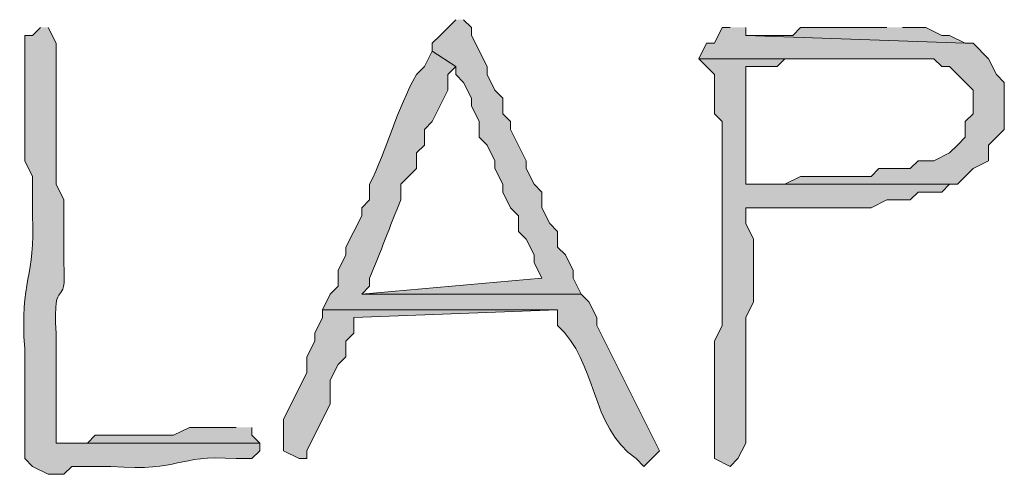
# Model space of a CAD drawing. Units: inches. Extents: x -61 to 673, y 119 to 673.
# Drawn here: x 344 to 351, y 446 to 450 of the extents above; entities that cross this region are included whole.
import ezdxf

# ---------------------------------------------------------------- set-up
doc = ezdxf.new("R2010")
doc.units = ezdxf.units.IN
doc.header["$MEASUREMENT"] = 0
doc.layers.add('Layer 1', color=7, linetype='Continuous')

msp = doc.modelspace()

# ---------------------------------------------------------------- hatches: boundary and pattern name
at = {"layer": 'Layer 1', "true_color": 0xffffff}
for points in [[(347.0098, 449.9097), (346.8896, 449.7896), (346.8291, 449.73), (346.8291, 449.6694), (347.0098, 449.5503), (347.0098, 449.4897), (347.0693, 449.4302), (347.1289, 449.3101), (347.1289, 449.2495), (347.1895, 449.1304), (347.1895, 449.0103), (347.249, 448.9497), (347.3096, 448.8296), (347.3096, 448.77), (347.3691, 448.6499), (347.3691, 448.5903), (347.4297, 448.4702), (347.4893, 448.4097), (347.4893, 448.2896), (347.5488, 448.23), (347.6094, 448.1099), (347.6094, 448.0503), (347.6689, 447.9302), (346.2891, 447.8101), (347.9697, 447.8101), (347.9092, 447.9302), (347.9092, 447.9897), (347.8496, 448.1099), (347.7891, 448.1694), (347.7891, 448.2896), (347.7295, 448.3501), (347.6689, 448.4702), (347.6689, 448.5903), (347.6094, 448.6499), (347.5488, 448.77), (347.5488, 448.8296), (347.4297, 449.0698), (347.4297, 449.1304), (347.3691, 449.1899), (347.3691, 449.3101), (347.3096, 449.3696), (347.249, 449.4897), (347.249, 449.5503), (347.1289, 449.7896), (347.1289, 449.8501), (347.0693, 449.9097)], [(349.1094, 449.8501), (349.0488, 449.8501), (348.9893, 449.73), (348.9297, 449.73), (348.8691, 449.6099), (350.6689, 449.6099), (350.7295, 449.5503), (350.7891, 449.5503), (350.9697, 449.3696), (350.9697, 449.1899), (350.9092, 449.1304), (350.9092, 449.0103), (350.8496, 448.9497), (350.7891, 448.8901), (350.6689, 448.8296), (350.5488, 448.8296), (350.4893, 448.77), (350.249, 448.77), (350.1895, 448.7095), (349.6494, 448.7095), (349.5293, 448.6499), (349.2295, 448.6499), (350.8496, 448.6499), (350.9697, 448.77), (351.0889, 448.8296), (351.0889, 448.9497), (351.209, 449.0698), (351.209, 449.4302), (351.1494, 449.4897), (351.0889, 449.6099), (350.9697, 449.73), (350.9092, 449.73), (349.2295, 449.7896), (349.2295, 449.8501)], [(350.3096, 449.8501), (349.6494, 449.8501), (349.5889, 449.7896), (349.2295, 449.7896), (350.9092, 449.73), (350.7891, 449.7896), (350.7295, 449.7896), (350.6094, 449.8501), (350.4297, 449.8501)], [(345.9893, 447.6899), (345.9893, 447.6304), (345.9297, 447.5103), (345.9297, 447.4497), (345.8691, 447.3296), (345.8691, 447.2095), (345.6895, 446.8501), (345.6895, 446.6099), (345.8096, 446.5503), (345.8691, 446.5503), (345.8691, 446.6099), (346.0488, 446.9702), (346.0488, 447.1499), (346.1094, 447.27), (346.1689, 447.3296), (346.1689, 447.4497), (346.2295, 447.5103), (346.2295, 447.6304), (347.7891, 447.6899)], [(345.3291, 446.7896), (344.9697, 446.7896), (344.8496, 446.73), (344.249, 446.73), (344.1895, 446.6694), (343.9492, 446.6694), (345.5098, 446.6694), (345.4492, 446.73), (345.4492, 446.7896)]]:
    msp.add_hatch(color=7, dxfattribs=at).paths.add_polyline_path(points)
h = msp.add_hatch(color=7, dxfattribs=at)
edge = h.paths.add_edge_path()
edge.add_spline(control_points=[(343.8291, 449.8501), (343.8291, 449.8501), (343.7695, 449.7896), (343.7695, 449.7896), (343.7695, 449.7896), (343.709, 449.7896), (343.709, 449.7896), (343.709, 449.7896), (343.709, 448.8296), (343.709, 448.8296), (343.709, 448.8296), (343.7695, 448.7095), (343.7695, 448.7095), (343.7695, 448.7095), (343.7695, 448.4097), (343.7695, 448.4097), (343.7939, 447.9351), (343.6709, 447.9272), (343.709, 447.3901), (343.709, 447.3901), (343.709, 446.5503), (343.709, 446.5503), (343.709, 446.5503), (343.7695, 446.4897), (343.7695, 446.4897), (343.7695, 446.4897), (343.8896, 446.4302), (343.8896, 446.4302), (343.8896, 446.4302), (344.0098, 446.4302), (344.0098, 446.4302), (344.0098, 446.4302), (344.0693, 446.4897), (344.0693, 446.4897), (344.0693, 446.4897), (344.3691, 446.4897), (344.3691, 446.4897), (344.9346, 446.4487), (344.8457, 446.5825), (345.3291, 446.5503), (345.3291, 446.5503), (345.4492, 446.5503), (345.4492, 446.5503), (345.4492, 446.5503), (345.5098, 446.6099), (345.5098, 446.6099), (345.5098, 446.6099), (345.5098, 446.6694), (345.5098, 446.6694), (345.5098, 446.6694), (343.9492, 446.6694), (343.9492, 446.6694), (343.9492, 446.6694), (343.9492, 447.5103), (343.9492, 447.5103), (343.9219, 447.9858), (344.0322, 447.6597), (344.0098, 448.0503), (344.0098, 448.0503), (344.0098, 448.5298), (344.0098, 448.5298), (344.0098, 448.5298), (343.9492, 448.6499), (343.9492, 448.6499), (343.9492, 448.6499), (343.9492, 449.0103), (343.9492, 449.0103), (343.9492, 449.1899), (343.9492, 449.3696), (343.9492, 449.5503), (343.9492, 449.5503), (343.9492, 449.73), (343.9492, 449.73), (343.9492, 449.73), (343.8896, 449.8501), (343.8896, 449.8501)], knot_values=[0, 0, 0, 0, 1, 1, 1, 2, 2, 2, 3, 3, 3, 4, 4, 4, 5, 5, 5, 6, 6, 6, 7, 7, 7, 8, 8, 8, 9, 9, 9, 10, 10, 10, 11, 11, 11, 12, 12, 12, 13, 13, 13, 14, 14, 14, 15, 15, 15, 16, 16, 16, 17, 17, 17, 18, 18, 18, 19, 19, 19, 20, 20, 20, 21, 21, 21, 22, 22, 22, 23, 23, 23, 24, 24, 24, 25, 25, 25, 25], degree=3, periodic=0)
edge.add_line((343.8896, 449.8501), (343.8291, 449.8501))
h = msp.add_hatch(color=7, dxfattribs=at)
edge = h.paths.add_edge_path()
edge.add_spline(control_points=[(346.8291, 449.6694), (346.8291, 449.6694), (346.7695, 449.5503), (346.7695, 449.5503), (346.7695, 449.5503), (346.709, 449.4897), (346.709, 449.4897), (346.5605, 449.23), (346.4805, 448.9106), (346.3496, 448.6499), (346.3496, 448.6499), (346.3496, 448.5298), (346.3496, 448.5298), (346.3496, 448.5298), (346.2891, 448.4702), (346.2891, 448.4702), (346.2891, 448.4702), (346.2891, 448.4097), (346.2891, 448.4097), (346.2891, 448.4097), (346.1689, 448.1694), (346.1689, 448.1694), (346.1689, 448.1694), (346.1689, 448.1099), (346.1689, 448.1099), (346.1689, 448.1099), (346.1094, 447.9897), (346.1094, 447.9897), (346.1094, 447.9897), (346.1094, 447.8696), (346.1094, 447.8696), (346.1094, 447.8696), (346.0488, 447.8101), (346.0488, 447.8101), (346.0488, 447.8101), (345.9893, 447.6899), (345.9893, 447.6899), (345.9893, 447.6899), (347.7891, 447.6899), (347.7891, 447.6899), (347.7891, 447.6899), (347.7891, 447.5698), (347.7891, 447.5698), (348.0957, 447.2856), (348.0322, 446.8042), (348.3896, 446.5503), (348.3896, 446.5503), (348.4492, 446.4897), (348.4492, 446.4897), (348.4492, 446.4897), (348.5693, 446.6099), (348.5693, 446.6099), (348.5693, 446.6099), (348.0889, 447.5698), (348.0889, 447.5698), (348.0889, 447.5698), (348.0889, 447.6304), (348.0889, 447.6304), (348.0889, 447.6304), (348.0293, 447.7495), (348.0293, 447.7495), (348.0293, 447.7495), (347.9697, 447.8101), (347.9697, 447.8101), (347.9697, 447.8101), (346.2891, 447.8101), (346.2891, 447.8101), (346.2891, 447.8101), (346.3496, 447.8696), (346.3496, 447.8696), (346.3496, 447.8696), (346.3496, 447.9302), (346.3496, 447.9302), (346.4316, 448.1284), (346.5068, 448.3306), (346.5889, 448.5298), (346.5889, 448.5298), (346.5889, 448.6499), (346.5889, 448.6499), (346.5889, 448.6499), (346.709, 448.77), (346.709, 448.77), (346.709, 448.77), (346.709, 448.8901), (346.709, 448.8901), (346.709, 448.8901), (346.7695, 448.9497), (346.7695, 448.9497), (346.7695, 448.9497), (346.7695, 449.0698), (346.7695, 449.0698), (346.7695, 449.0698), (346.8291, 449.1304), (346.8291, 449.1304), (346.8291, 449.1304), (346.9492, 449.3696), (346.9492, 449.3696), (346.9492, 449.3696), (346.9492, 449.4897), (346.9492, 449.4897), (346.9492, 449.4897), (347.0098, 449.5503), (347.0098, 449.5503)], knot_values=[0, 0, 0, 0, 1, 1, 1, 2, 2, 2, 3, 3, 3, 4, 4, 4, 5, 5, 5, 6, 6, 6, 7, 7, 7, 8, 8, 8, 9, 9, 9, 10, 10, 10, 11, 11, 11, 12, 12, 12, 13, 13, 13, 14, 14, 14, 15, 15, 15, 16, 16, 16, 17, 17, 17, 18, 18, 18, 19, 19, 19, 20, 20, 20, 21, 21, 21, 22, 22, 22, 23, 23, 23, 24, 24, 24, 25, 25, 25, 26, 26, 26, 27, 27, 27, 28, 28, 28, 29, 29, 29, 30, 30, 30, 31, 31, 31, 32, 32, 32, 33, 33, 33, 34, 34, 34, 34], degree=3, periodic=0)
edge.add_line((347.0098, 449.5503), (346.8291, 449.6694))
h = msp.add_hatch(color=7, dxfattribs=at)
edge = h.paths.add_edge_path()
edge.add_spline(control_points=[(348.8691, 449.6099), (348.8691, 449.6099), (348.9893, 449.4897), (348.9893, 449.4897), (348.9893, 449.4897), (348.9893, 449.1899), (348.9893, 449.1899), (348.9893, 449.1899), (349.0488, 449.1304), (349.0488, 449.1304), (349.0488, 449.1304), (349.0488, 448.8296), (349.0488, 448.8296), (349.0488, 448.6694), (349.0488, 448.5103), (349.0488, 448.3501), (349.0488, 448.3501), (349.0488, 447.5698), (349.0488, 447.5698), (349.0488, 447.5698), (348.9893, 447.4497), (348.9893, 447.4497), (348.9893, 447.4497), (348.9893, 447.27), (348.9893, 447.27), (348.9893, 447.0903), (348.9893, 446.9097), (348.9893, 446.73), (348.9893, 446.73), (348.9893, 446.5503), (348.9893, 446.5503), (348.9893, 446.5503), (349.1094, 446.4897), (349.1094, 446.4897), (349.1094, 446.4897), (349.1689, 446.5503), (349.1689, 446.5503), (349.1689, 446.5503), (349.2295, 446.6694), (349.2295, 446.6694), (349.2295, 446.8901), (349.2295, 447.1099), (349.2295, 447.3296), (349.2295, 447.3296), (349.2295, 447.6304), (349.2295, 447.6304), (349.2295, 447.6304), (349.2891, 447.7495), (349.2891, 447.7495), (349.2891, 447.7495), (349.2891, 448.23), (349.2891, 448.23), (349.2891, 448.23), (349.2295, 448.3501), (349.2295, 448.3501), (349.2295, 448.3501), (349.2295, 448.4702), (349.2295, 448.4702), (349.2295, 448.4702), (349.4092, 448.4702), (349.4092, 448.4702), (349.6094, 448.4702), (349.8096, 448.4702), (350.0098, 448.4702), (350.0098, 448.4702), (350.1895, 448.4702), (350.1895, 448.4702), (350.1895, 448.4702), (350.3096, 448.5298), (350.3096, 448.5298), (350.3096, 448.5298), (350.4893, 448.5298), (350.4893, 448.5298), (350.4893, 448.5298), (350.5488, 448.5903), (350.5488, 448.5903), (350.5488, 448.5903), (350.7295, 448.5903), (350.7295, 448.5903), (350.7295, 448.5903), (350.7891, 448.6499), (350.7891, 448.6499), (350.7891, 448.6499), (350.8496, 448.6499), (350.8496, 448.6499), (350.8496, 448.6499), (349.2295, 448.6499), (349.2295, 448.6499), (349.2295, 448.6499), (349.2295, 448.7095), (349.2295, 448.7095), (349.2295, 448.9702), (349.2295, 449.23), (349.2295, 449.4897), (349.2295, 449.4897), (349.2295, 449.5503), (349.2295, 449.5503), (349.2295, 449.5503), (349.4697, 449.5503), (349.4697, 449.5503), (349.4697, 449.5503), (349.5293, 449.6099), (349.5293, 449.6099), (349.5293, 449.6099), (350.3096, 449.6099), (350.3096, 449.6099)], knot_values=[0, 0, 0, 0, 1, 1, 1, 2, 2, 2, 3, 3, 3, 4, 4, 4, 5, 5, 5, 6, 6, 6, 7, 7, 7, 8, 8, 8, 9, 9, 9, 10, 10, 10, 11, 11, 11, 12, 12, 12, 13, 13, 13, 14, 14, 14, 15, 15, 15, 16, 16, 16, 17, 17, 17, 18, 18, 18, 19, 19, 19, 20, 20, 20, 21, 21, 21, 22, 22, 22, 23, 23, 23, 24, 24, 24, 25, 25, 25, 26, 26, 26, 27, 27, 27, 28, 28, 28, 29, 29, 29, 30, 30, 30, 31, 31, 31, 32, 32, 32, 33, 33, 33, 34, 34, 34, 35, 35, 35, 35], degree=3, periodic=0)
edge.add_line((350.3096, 449.6099), (348.8691, 449.6099))

# ---------------------------------------------------------------- linework, layer by layer
at = {"layer": 'Layer 1', "lineweight": 0}
for points in [[(347.0098, 449.9097), (346.8896, 449.7896), (346.8291, 449.73), (346.8291, 449.6694), (347.0098, 449.5503), (347.0098, 449.4897), (347.0693, 449.4302), (347.1289, 449.3101), (347.1289, 449.2495), (347.1895, 449.1304), (347.1895, 449.0103), (347.249, 448.9497), (347.3096, 448.8296), (347.3096, 448.77), (347.3691, 448.6499), (347.3691, 448.5903), (347.4297, 448.4702), (347.4893, 448.4097), (347.4893, 448.2896), (347.5488, 448.23), (347.6094, 448.1099), (347.6094, 448.0503), (347.6689, 447.9302), (346.2891, 447.8101), (347.9697, 447.8101), (347.9092, 447.9302), (347.9092, 447.9897), (347.8496, 448.1099), (347.7891, 448.1694), (347.7891, 448.2896), (347.7295, 448.3501), (347.6689, 448.4702), (347.6689, 448.5903), (347.6094, 448.6499), (347.5488, 448.77), (347.5488, 448.8296), (347.4297, 449.0698), (347.4297, 449.1304), (347.3691, 449.1899), (347.3691, 449.3101), (347.3096, 449.3696), (347.249, 449.4897), (347.249, 449.5503), (347.1289, 449.7896), (347.1289, 449.8501), (347.0693, 449.9097)], [(349.1094, 449.8501), (349.0488, 449.8501), (348.9893, 449.73), (348.9297, 449.73), (348.8691, 449.6099), (350.6689, 449.6099), (350.7295, 449.5503), (350.7891, 449.5503), (350.9697, 449.3696), (350.9697, 449.1899), (350.9092, 449.1304), (350.9092, 449.0103), (350.8496, 448.9497), (350.7891, 448.8901), (350.6689, 448.8296), (350.5488, 448.8296), (350.4893, 448.77), (350.249, 448.77), (350.1895, 448.7095), (349.6494, 448.7095), (349.5293, 448.6499), (349.2295, 448.6499), (350.8496, 448.6499), (350.9697, 448.77), (351.0889, 448.8296), (351.0889, 448.9497), (351.209, 449.0698), (351.209, 449.4302), (351.1494, 449.4897), (351.0889, 449.6099), (350.9697, 449.73), (350.9092, 449.73), (349.2295, 449.7896), (349.2295, 449.8501)], [(350.3096, 449.8501), (349.6494, 449.8501), (349.5889, 449.7896), (349.2295, 449.7896), (350.9092, 449.73), (350.7891, 449.7896), (350.7295, 449.7896), (350.6094, 449.8501), (350.4297, 449.8501)], [(345.9893, 447.6899), (345.9893, 447.6304), (345.9297, 447.5103), (345.9297, 447.4497), (345.8691, 447.3296), (345.8691, 447.2095), (345.6895, 446.8501), (345.6895, 446.6099), (345.8096, 446.5503), (345.8691, 446.5503), (345.8691, 446.6099), (346.0488, 446.9702), (346.0488, 447.1499), (346.1094, 447.27), (346.1689, 447.3296), (346.1689, 447.4497), (346.2295, 447.5103), (346.2295, 447.6304), (347.7891, 447.6899)], [(345.3291, 446.7896), (344.9697, 446.7896), (344.8496, 446.73), (344.249, 446.73), (344.1895, 446.6694), (343.9492, 446.6694), (345.5098, 446.6694), (345.4492, 446.73), (345.4492, 446.7896)]]:
    msp.add_lwpolyline(points, dxfattribs=at)
for points, knots in [([(343.8291, 449.8501), (343.8291, 449.8501), (343.7695, 449.7896), (343.7695, 449.7896), (343.7695, 449.7896), (343.709, 449.7896), (343.709, 449.7896), (343.709, 449.7896), (343.709, 448.8296), (343.709, 448.8296), (343.709, 448.8296), (343.7695, 448.7095), (343.7695, 448.7095), (343.7695, 448.7095), (343.7695, 448.4097), (343.7695, 448.4097), (343.7939, 447.9351), (343.6709, 447.9272), (343.709, 447.3901), (343.709, 447.3901), (343.709, 446.5503), (343.709, 446.5503), (343.709, 446.5503), (343.7695, 446.4897), (343.7695, 446.4897), (343.7695, 446.4897), (343.8896, 446.4302), (343.8896, 446.4302), (343.8896, 446.4302), (344.0098, 446.4302), (344.0098, 446.4302), (344.0098, 446.4302), (344.0693, 446.4897), (344.0693, 446.4897), (344.0693, 446.4897), (344.3691, 446.4897), (344.3691, 446.4897), (344.9346, 446.4487), (344.8457, 446.5825), (345.3291, 446.5503), (345.3291, 446.5503), (345.4492, 446.5503), (345.4492, 446.5503), (345.4492, 446.5503), (345.5098, 446.6099), (345.5098, 446.6099), (345.5098, 446.6099), (345.5098, 446.6694), (345.5098, 446.6694), (345.5098, 446.6694), (343.9492, 446.6694), (343.9492, 446.6694), (343.9492, 446.6694), (343.9492, 447.5103), (343.9492, 447.5103), (343.9219, 447.9858), (344.0322, 447.6597), (344.0098, 448.0503), (344.0098, 448.0503), (344.0098, 448.5298), (344.0098, 448.5298), (344.0098, 448.5298), (343.9492, 448.6499), (343.9492, 448.6499), (343.9492, 448.6499), (343.9492, 449.0103), (343.9492, 449.0103), (343.9492, 449.1899), (343.9492, 449.3696), (343.9492, 449.5503), (343.9492, 449.5503), (343.9492, 449.73), (343.9492, 449.73), (343.9492, 449.73), (343.8896, 449.8501), (343.8896, 449.8501)], [0, 0, 0, 0, 1, 1, 1, 2, 2, 2, 3, 3, 3, 4, 4, 4, 5, 5, 5, 6, 6, 6, 7, 7, 7, 8, 8, 8, 9, 9, 9, 10, 10, 10, 11, 11, 11, 12, 12, 12, 13, 13, 13, 14, 14, 14, 15, 15, 15, 16, 16, 16, 17, 17, 17, 18, 18, 18, 19, 19, 19, 20, 20, 20, 21, 21, 21, 22, 22, 22, 23, 23, 23, 24, 24, 24, 25, 25, 25, 25]), ([(346.8291, 449.6694), (346.8291, 449.6694), (346.7695, 449.5503), (346.7695, 449.5503), (346.7695, 449.5503), (346.709, 449.4897), (346.709, 449.4897), (346.5605, 449.23), (346.4805, 448.9106), (346.3496, 448.6499), (346.3496, 448.6499), (346.3496, 448.5298), (346.3496, 448.5298), (346.3496, 448.5298), (346.2891, 448.4702), (346.2891, 448.4702), (346.2891, 448.4702), (346.2891, 448.4097), (346.2891, 448.4097), (346.2891, 448.4097), (346.1689, 448.1694), (346.1689, 448.1694), (346.1689, 448.1694), (346.1689, 448.1099), (346.1689, 448.1099), (346.1689, 448.1099), (346.1094, 447.9897), (346.1094, 447.9897), (346.1094, 447.9897), (346.1094, 447.8696), (346.1094, 447.8696), (346.1094, 447.8696), (346.0488, 447.8101), (346.0488, 447.8101), (346.0488, 447.8101), (345.9893, 447.6899), (345.9893, 447.6899), (345.9893, 447.6899), (347.7891, 447.6899), (347.7891, 447.6899), (347.7891, 447.6899), (347.7891, 447.5698), (347.7891, 447.5698), (348.0957, 447.2856), (348.0322, 446.8042), (348.3896, 446.5503), (348.3896, 446.5503), (348.4492, 446.4897), (348.4492, 446.4897), (348.4492, 446.4897), (348.5693, 446.6099), (348.5693, 446.6099), (348.5693, 446.6099), (348.0889, 447.5698), (348.0889, 447.5698), (348.0889, 447.5698), (348.0889, 447.6304), (348.0889, 447.6304), (348.0889, 447.6304), (348.0293, 447.7495), (348.0293, 447.7495), (348.0293, 447.7495), (347.9697, 447.8101), (347.9697, 447.8101), (347.9697, 447.8101), (346.2891, 447.8101), (346.2891, 447.8101), (346.2891, 447.8101), (346.3496, 447.8696), (346.3496, 447.8696), (346.3496, 447.8696), (346.3496, 447.9302), (346.3496, 447.9302), (346.4316, 448.1284), (346.5068, 448.3306), (346.5889, 448.5298), (346.5889, 448.5298), (346.5889, 448.6499), (346.5889, 448.6499), (346.5889, 448.6499), (346.709, 448.77), (346.709, 448.77), (346.709, 448.77), (346.709, 448.8901), (346.709, 448.8901), (346.709, 448.8901), (346.7695, 448.9497), (346.7695, 448.9497), (346.7695, 448.9497), (346.7695, 449.0698), (346.7695, 449.0698), (346.7695, 449.0698), (346.8291, 449.1304), (346.8291, 449.1304), (346.8291, 449.1304), (346.9492, 449.3696), (346.9492, 449.3696), (346.9492, 449.3696), (346.9492, 449.4897), (346.9492, 449.4897), (346.9492, 449.4897), (347.0098, 449.5503), (347.0098, 449.5503)], [0, 0, 0, 0, 1, 1, 1, 2, 2, 2, 3, 3, 3, 4, 4, 4, 5, 5, 5, 6, 6, 6, 7, 7, 7, 8, 8, 8, 9, 9, 9, 10, 10, 10, 11, 11, 11, 12, 12, 12, 13, 13, 13, 14, 14, 14, 15, 15, 15, 16, 16, 16, 17, 17, 17, 18, 18, 18, 19, 19, 19, 20, 20, 20, 21, 21, 21, 22, 22, 22, 23, 23, 23, 24, 24, 24, 25, 25, 25, 26, 26, 26, 27, 27, 27, 28, 28, 28, 29, 29, 29, 30, 30, 30, 31, 31, 31, 32, 32, 32, 33, 33, 33, 34, 34, 34, 34]), ([(348.8691, 449.6099), (348.8691, 449.6099), (348.9893, 449.4897), (348.9893, 449.4897), (348.9893, 449.4897), (348.9893, 449.1899), (348.9893, 449.1899), (348.9893, 449.1899), (349.0488, 449.1304), (349.0488, 449.1304), (349.0488, 449.1304), (349.0488, 448.8296), (349.0488, 448.8296), (349.0488, 448.6694), (349.0488, 448.5103), (349.0488, 448.3501), (349.0488, 448.3501), (349.0488, 447.5698), (349.0488, 447.5698), (349.0488, 447.5698), (348.9893, 447.4497), (348.9893, 447.4497), (348.9893, 447.4497), (348.9893, 447.27), (348.9893, 447.27), (348.9893, 447.0903), (348.9893, 446.9097), (348.9893, 446.73), (348.9893, 446.73), (348.9893, 446.5503), (348.9893, 446.5503), (348.9893, 446.5503), (349.1094, 446.4897), (349.1094, 446.4897), (349.1094, 446.4897), (349.1689, 446.5503), (349.1689, 446.5503), (349.1689, 446.5503), (349.2295, 446.6694), (349.2295, 446.6694), (349.2295, 446.8901), (349.2295, 447.1099), (349.2295, 447.3296), (349.2295, 447.3296), (349.2295, 447.6304), (349.2295, 447.6304), (349.2295, 447.6304), (349.2891, 447.7495), (349.2891, 447.7495), (349.2891, 447.7495), (349.2891, 448.23), (349.2891, 448.23), (349.2891, 448.23), (349.2295, 448.3501), (349.2295, 448.3501), (349.2295, 448.3501), (349.2295, 448.4702), (349.2295, 448.4702), (349.2295, 448.4702), (349.4092, 448.4702), (349.4092, 448.4702), (349.6094, 448.4702), (349.8096, 448.4702), (350.0098, 448.4702), (350.0098, 448.4702), (350.1895, 448.4702), (350.1895, 448.4702), (350.1895, 448.4702), (350.3096, 448.5298), (350.3096, 448.5298), (350.3096, 448.5298), (350.4893, 448.5298), (350.4893, 448.5298), (350.4893, 448.5298), (350.5488, 448.5903), (350.5488, 448.5903), (350.5488, 448.5903), (350.7295, 448.5903), (350.7295, 448.5903), (350.7295, 448.5903), (350.7891, 448.6499), (350.7891, 448.6499), (350.7891, 448.6499), (350.8496, 448.6499), (350.8496, 448.6499), (350.8496, 448.6499), (349.2295, 448.6499), (349.2295, 448.6499), (349.2295, 448.6499), (349.2295, 448.7095), (349.2295, 448.7095), (349.2295, 448.9702), (349.2295, 449.23), (349.2295, 449.4897), (349.2295, 449.4897), (349.2295, 449.5503), (349.2295, 449.5503), (349.2295, 449.5503), (349.4697, 449.5503), (349.4697, 449.5503), (349.4697, 449.5503), (349.5293, 449.6099), (349.5293, 449.6099), (349.5293, 449.6099), (350.3096, 449.6099), (350.3096, 449.6099)], [0, 0, 0, 0, 1, 1, 1, 2, 2, 2, 3, 3, 3, 4, 4, 4, 5, 5, 5, 6, 6, 6, 7, 7, 7, 8, 8, 8, 9, 9, 9, 10, 10, 10, 11, 11, 11, 12, 12, 12, 13, 13, 13, 14, 14, 14, 15, 15, 15, 16, 16, 16, 17, 17, 17, 18, 18, 18, 19, 19, 19, 20, 20, 20, 21, 21, 21, 22, 22, 22, 23, 23, 23, 24, 24, 24, 25, 25, 25, 26, 26, 26, 27, 27, 27, 28, 28, 28, 29, 29, 29, 30, 30, 30, 31, 31, 31, 32, 32, 32, 33, 33, 33, 34, 34, 34, 35, 35, 35, 35])]:
    msp.add_open_spline(points, degree=3, knots=knots, dxfattribs=at)

doc.saveas('drawing.dxf')
